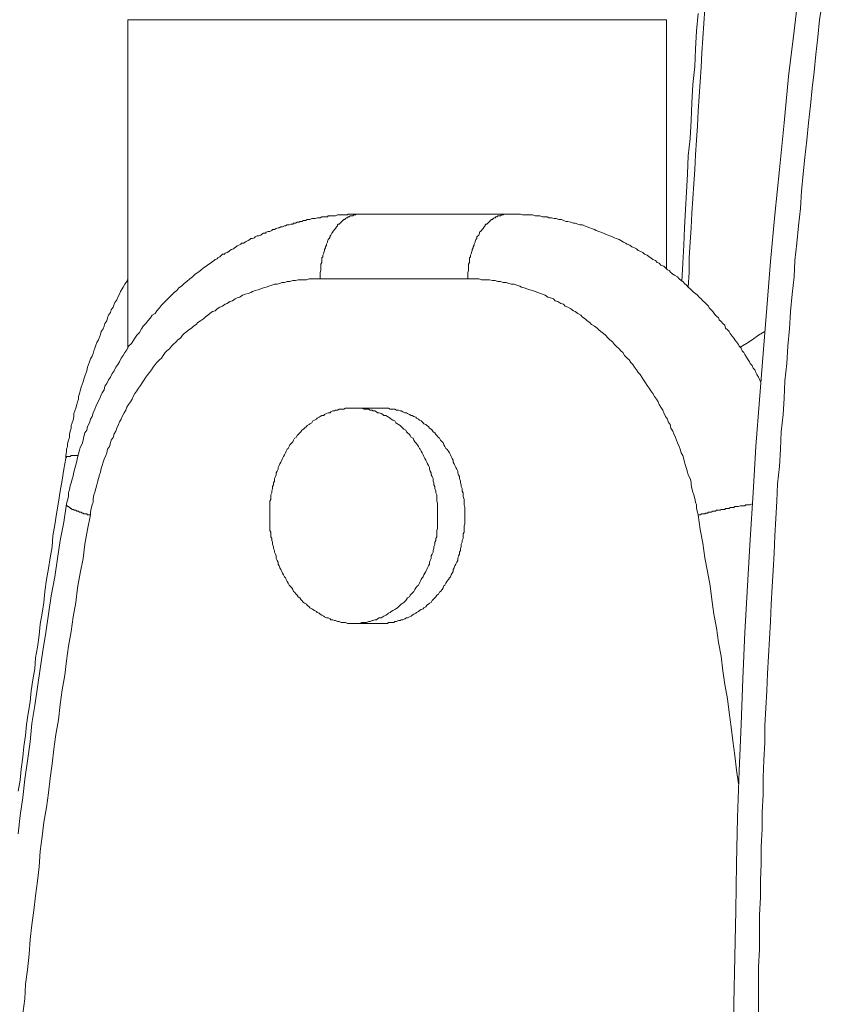
# Model space of a CAD drawing. Units: inches. Extents: x 118 to 148.4, y 127.6 to 153.8.
# Drawn here: x 121.7 to 123.2, y 142.7 to 144.5 of the extents above; entities that cross this region are included whole.
import ezdxf

# ---------------------------------------------------------------- set-up
doc = ezdxf.new("R2010")
doc.units = ezdxf.units.IN
doc.header["$MEASUREMENT"] = 0
doc.layers.add('Layer 1', color=7, linetype='Continuous')

# ---------------------------------------------------------------- blocks, each defined once
blk = doc.blocks.new('block 2')
at = {"layer": 'Layer 1', "color": 7, "lineweight": 18, "true_color": 0xffffff}
for points in [[(123.1294, 144.5886), (123.1194, 144.5053), (123.1094, 144.4219), (123.1011, 144.3369), (123.0928, 144.2519), (123.0844, 144.1686), (123.0761, 144.0836), (123.0694, 143.9986), (123.0628, 143.9153), (123.0561, 143.8303), (123.0494, 143.7453), (123.0444, 143.6603), (123.0394, 143.5753), (123.0344, 143.4903), (123.0294, 143.4053), (123.0261, 143.3203), (123.0228, 143.2369), (123.0194, 143.1519), (123.0161, 143.0669), (123.0144, 142.9819), (123.0128, 142.8969), (123.0111, 142.8119), (123.0094, 142.7269), (123.0094, 142.6419)], [(122.9144, 144.0469), (122.9161, 144.0803), (122.9178, 144.1136), (122.9194, 144.1453), (122.9211, 144.1786), (122.9228, 144.2103), (122.9244, 144.2436), (122.9261, 144.2769), (122.9294, 144.3086), (122.9311, 144.3419), (122.9328, 144.3736), (122.9344, 144.4069), (122.9378, 144.4403), (122.9394, 144.4719), (122.9411, 144.5053), (122.9444, 144.5369)], [(122.9561, 144.5453), (122.9544, 144.5186), (122.9528, 144.4919), (122.9511, 144.4653), (122.9494, 144.4386), (122.9478, 144.4119), (122.9461, 144.3853), (122.9444, 144.3586), (122.9428, 144.3319), (122.9411, 144.3053), (122.9394, 144.2786), (122.9378, 144.2519), (122.9361, 144.2253), (122.9344, 144.1986), (122.9328, 144.1719), (122.9311, 144.1453), (122.9294, 144.1186), (122.9278, 144.0903), (122.9278, 144.0636), (122.9261, 144.0369)], [(123.1711, 144.5553), (123.1661, 144.5253), (123.1628, 144.4936), (123.1594, 144.4619), (123.1561, 144.4303), (123.1528, 144.4003), (123.1494, 144.3686), (123.1461, 144.3369), (123.1428, 144.3053), (123.1394, 144.2736), (123.1361, 144.2436), (123.1328, 144.2119), (123.1311, 144.1803), (123.1278, 144.1486), (123.1244, 144.1169), (123.1211, 144.0853), (123.1194, 144.0553), (123.1161, 144.0236), (123.1128, 143.9919), (123.1111, 143.9603), (123.1078, 143.9286), (123.1061, 143.8969), (123.1028, 143.8653), (123.1011, 143.8336), (123.0994, 143.8036), (123.0961, 143.7719), (123.0944, 143.7403), (123.0928, 143.7086), (123.0894, 143.6769), (123.0878, 143.6453), (123.0861, 143.6136), (123.0844, 143.5819), (123.0828, 143.5503), (123.0811, 143.5186), (123.0794, 143.4886), (123.0778, 143.4569), (123.0761, 143.4253), (123.0744, 143.3936), (123.0728, 143.3619), (123.0711, 143.3303), (123.0694, 143.2986), (123.0678, 143.2669), (123.0661, 143.2353), (123.0661, 143.2036), (123.0644, 143.1719), (123.0628, 143.1403), (123.0628, 143.1086), (123.0611, 143.0769), (123.0611, 143.0453), (123.0594, 143.0136), (123.0594, 142.9819), (123.0578, 142.9519), (123.0578, 142.9203), (123.0561, 142.8886), (123.0561, 142.8569), (123.0561, 142.8253), (123.0544, 142.7936), (123.0544, 142.7619), (123.0544, 142.7303), (123.0544, 142.6986)], [(121.9011, 144.5253), (121.9494, 144.5253), (122.8861, 144.5253)], [(121.9011, 143.9253), (121.9011, 144.5253)], [(122.8861, 144.0703), (122.8861, 144.5253)], [(121.7894, 143.6403), (121.7911, 143.6469), (121.7928, 143.6536), (121.7928, 143.6603), (121.7944, 143.6669), (121.7961, 143.6736), (121.7978, 143.6786), (121.7994, 143.6853), (121.8011, 143.6919), (121.8028, 143.6986), (121.8044, 143.7053), (121.8061, 143.7119), (121.8078, 143.7186), (121.8094, 143.7253), (121.8111, 143.7319), (121.8128, 143.7386), (121.8144, 143.7436), (121.8178, 143.7503), (121.8194, 143.7569), (121.8211, 143.7636), (121.8228, 143.7703), (121.8261, 143.7753), (121.8278, 143.7819), (121.8311, 143.7886), (121.8328, 143.7953), (121.8361, 143.8003), (121.8378, 143.8069), (121.8411, 143.8136), (121.8428, 143.8186), (121.8461, 143.8253), (121.8494, 143.8319), (121.8511, 143.8369), (121.8544, 143.8436), (121.8578, 143.8486), (121.8594, 143.8553), (121.8628, 143.8603), (121.8661, 143.8669), (121.8694, 143.8719), (121.8728, 143.8786), (121.8761, 143.8836), (121.8794, 143.8903), (121.8828, 143.8953), (121.8861, 143.9003), (121.8894, 143.9069), (121.8928, 143.9119), (121.8961, 143.9169), (121.8994, 143.9219), (121.9028, 143.9286), (121.9078, 143.9336), (121.9111, 143.9386), (121.9144, 143.9436), (121.9178, 143.9486), (121.9228, 143.9536), (121.9261, 143.9603), (121.9294, 143.9653), (121.9344, 143.9703), (121.9378, 143.9753), (121.9428, 143.9803), (121.9461, 143.9853), (121.9511, 143.9886), (121.9544, 143.9936), (121.9594, 143.9986), (121.9628, 144.0036), (121.9678, 144.0086), (121.9728, 144.0136), (121.9761, 144.0169), (121.9811, 144.0219), (121.9861, 144.0269), (121.9911, 144.0303), (121.9944, 144.0353), (121.9994, 144.0386), (122.0044, 144.0436), (122.0094, 144.0469), (122.0144, 144.0519), (122.0194, 144.0553), (122.0244, 144.0603), (122.0294, 144.0636), (122.0344, 144.0669), (122.0394, 144.0719), (122.0444, 144.0753), (122.0494, 144.0786), (122.0544, 144.0819), (122.0561, 144.0836), (122.0594, 144.0853), (122.0611, 144.0869), (122.0644, 144.0886), (122.0661, 144.0903), (122.0694, 144.0919), (122.0728, 144.0953), (122.0744, 144.0969), (122.0778, 144.0969), (122.0794, 144.0986), (122.0828, 144.1003), (122.0861, 144.1019), (122.0878, 144.1036), (122.0911, 144.1053), (122.0944, 144.1069), (122.0961, 144.1086), (122.0994, 144.1103), (122.1011, 144.1119), (122.1044, 144.1136), (122.1078, 144.1153), (122.1094, 144.1169), (122.1128, 144.1169), (122.1161, 144.1186), (122.1178, 144.1203), (122.1211, 144.1219), (122.1244, 144.1236), (122.1261, 144.1253), (122.1294, 144.1253), (122.1328, 144.1269), (122.1344, 144.1286), (122.1378, 144.1303), (122.1411, 144.1303), (122.1444, 144.1319), (122.1461, 144.1336), (122.1494, 144.1353), (122.1528, 144.1353), (122.1544, 144.1369), (122.1578, 144.1386), (122.1611, 144.1386), (122.1644, 144.1403), (122.1661, 144.1419), (122.1694, 144.1419), (122.1728, 144.1436), (122.1761, 144.1453), (122.1778, 144.1453), (122.1811, 144.1469), (122.1844, 144.1469), (122.1878, 144.1486), (122.1894, 144.1486), (122.1928, 144.1503), (122.1961, 144.1503), (122.1994, 144.1519), (122.2028, 144.1519), (122.2044, 144.1536), (122.2078, 144.1536), (122.2111, 144.1553), (122.2144, 144.1553), (122.2161, 144.1569), (122.2194, 144.1569), (122.2228, 144.1586), (122.2261, 144.1586), (122.2294, 144.1603), (122.2328, 144.1603), (122.2344, 144.1603), (122.2378, 144.1619), (122.2411, 144.1619), (122.2444, 144.1619), (122.2478, 144.1636), (122.2494, 144.1636), (122.2528, 144.1636), (122.2561, 144.1653), (122.2594, 144.1653), (122.2628, 144.1653), (122.2661, 144.1653), (122.2678, 144.1669), (122.2711, 144.1669), (122.2744, 144.1669), (122.2778, 144.1669), (122.2811, 144.1669), (122.2844, 144.1686), (122.2861, 144.1686), (122.2894, 144.1686), (122.2928, 144.1686), (122.2961, 144.1686), (122.2994, 144.1686), (122.3028, 144.1686), (122.3044, 144.1703), (122.3078, 144.1703), (122.3111, 144.1703), (122.3144, 144.1703), (122.3178, 144.1703), (122.3211, 144.1703), (122.3244, 144.1703), (122.3261, 144.1703), (122.5961, 144.1703)], [(122.5961, 144.1703), (122.5944, 144.1703), (122.5928, 144.1703), (122.5911, 144.1703), (122.5894, 144.1703), (122.5878, 144.1686), (122.5861, 144.1686), (122.5844, 144.1686), (122.5828, 144.1669), (122.5811, 144.1669), (122.5778, 144.1669), (122.5761, 144.1653), (122.5744, 144.1653), (122.5728, 144.1636), (122.5711, 144.1636), (122.5694, 144.1619), (122.5678, 144.1603), (122.5661, 144.1603), (122.5644, 144.1586), (122.5628, 144.1569), (122.5611, 144.1553), (122.5594, 144.1536), (122.5578, 144.1519), (122.5561, 144.1519), (122.5544, 144.1503), (122.5544, 144.1486), (122.5528, 144.1469), (122.5511, 144.1436), (122.5494, 144.1419), (122.5478, 144.1403), (122.5461, 144.1386), (122.5444, 144.1369), (122.5444, 144.1353), (122.5428, 144.1319), (122.5411, 144.1303), (122.5394, 144.1286), (122.5394, 144.1253), (122.5378, 144.1236), (122.5361, 144.1203), (122.5361, 144.1186), (122.5344, 144.1153), (122.5344, 144.1136), (122.5328, 144.1103), (122.5328, 144.1086), (122.5311, 144.1053), (122.5311, 144.1036), (122.5294, 144.1003), (122.5294, 144.0986), (122.5278, 144.0953), (122.5278, 144.0919), (122.5261, 144.0903), (122.5261, 144.0869), (122.5261, 144.0836), (122.5261, 144.0819), (122.5244, 144.0786), (122.5244, 144.0753), (122.5244, 144.0719), (122.5244, 144.0703), (122.5244, 144.0669), (122.5228, 144.0636), (122.5228, 144.0603), (122.5228, 144.0586), (122.5228, 144.0553), (122.5228, 144.0519), (122.2528, 144.0519), (122.2528, 144.0553), (122.2528, 144.0586), (122.2528, 144.0603), (122.2528, 144.0636), (122.2544, 144.0669), (122.2544, 144.0703), (122.2544, 144.0719), (122.2544, 144.0753), (122.2544, 144.0786), (122.2561, 144.0819), (122.2561, 144.0836), (122.2561, 144.0869), (122.2561, 144.0903), (122.2578, 144.0919), (122.2578, 144.0953), (122.2594, 144.0986), (122.2594, 144.1003), (122.2611, 144.1036), (122.2611, 144.1053), (122.2628, 144.1086), (122.2628, 144.1103), (122.2644, 144.1136), (122.2644, 144.1153), (122.2661, 144.1186), (122.2661, 144.1203), (122.2678, 144.1236), (122.2694, 144.1253), (122.2711, 144.1286), (122.2711, 144.1303), (122.2728, 144.1319), (122.2744, 144.1353), (122.2761, 144.1369), (122.2761, 144.1386), (122.2778, 144.1403), (122.2794, 144.1419), (122.2811, 144.1436), (122.2828, 144.1469), (122.2844, 144.1486), (122.2844, 144.1503), (122.2861, 144.1519), (122.2878, 144.1519), (122.2894, 144.1536), (122.2911, 144.1553), (122.2928, 144.1569), (122.2944, 144.1586), (122.2961, 144.1603), (122.2978, 144.1603), (122.2994, 144.1619), (122.3011, 144.1636), (122.3028, 144.1636), (122.3044, 144.1653), (122.3061, 144.1653), (122.3078, 144.1669), (122.3111, 144.1669), (122.3128, 144.1669), (122.3144, 144.1686), (122.3161, 144.1686), (122.3178, 144.1686), (122.3194, 144.1703), (122.3211, 144.1703), (122.3228, 144.1703), (122.3244, 144.1703), (122.3261, 144.1703)], [(122.5961, 144.1703), (122.6011, 144.1703), (122.6061, 144.1703), (122.6094, 144.1703), (122.6144, 144.1703), (122.6194, 144.1703), (122.6228, 144.1686), (122.6278, 144.1686), (122.6328, 144.1686), (122.6361, 144.1686), (122.6411, 144.1686), (122.6461, 144.1669), (122.6494, 144.1669), (122.6544, 144.1669), (122.6594, 144.1653), (122.6628, 144.1653), (122.6678, 144.1653), (122.6711, 144.1636), (122.6761, 144.1636), (122.6811, 144.1619), (122.6844, 144.1619), (122.6894, 144.1603), (122.6944, 144.1603), (122.6978, 144.1586), (122.7028, 144.1569), (122.7061, 144.1569), (122.7111, 144.1553), (122.7161, 144.1536), (122.7194, 144.1536), (122.7244, 144.1519), (122.7278, 144.1503), (122.7328, 144.1503), (122.7361, 144.1486), (122.7411, 144.1469), (122.7461, 144.1453), (122.7494, 144.1436), (122.7544, 144.1419), (122.7578, 144.1403), (122.7628, 144.1386), (122.7661, 144.1369), (122.7711, 144.1353), (122.7744, 144.1336), (122.7794, 144.1319), (122.7828, 144.1303), (122.7878, 144.1286), (122.7911, 144.1269), (122.7944, 144.1253), (122.7994, 144.1236), (122.8028, 144.1219), (122.8078, 144.1186), (122.8111, 144.1169), (122.8144, 144.1153), (122.8194, 144.1136), (122.8228, 144.1103), (122.8278, 144.1086), (122.8311, 144.1069), (122.8344, 144.1036), (122.8394, 144.1019), (122.8428, 144.1003), (122.8461, 144.0969), (122.8511, 144.0953), (122.8544, 144.0919), (122.8578, 144.0903), (122.8611, 144.0869), (122.8661, 144.0853), (122.8694, 144.0819), (122.8728, 144.0803), (122.8761, 144.0769), (122.8811, 144.0753), (122.8844, 144.0719), (122.8878, 144.0686), (122.8911, 144.0669), (122.8944, 144.0636), (122.8978, 144.0603), (122.9011, 144.0586), (122.9061, 144.0553), (122.9094, 144.0519), (122.9128, 144.0486), (122.9161, 144.0469), (122.9194, 144.0436), (122.9228, 144.0403), (122.9261, 144.0369), (122.9294, 144.0336), (122.9328, 144.0303), (122.9361, 144.0269), (122.9394, 144.0253), (122.9428, 144.0219), (122.9461, 144.0186), (122.9494, 144.0153), (122.9528, 144.0119), (122.9561, 144.0086), (122.9594, 144.0053), (122.9628, 144.0019), (122.9644, 143.9986), (122.9678, 143.9953), (122.9711, 143.9919), (122.9744, 143.9869), (122.9778, 143.9836), (122.9811, 143.9803), (122.9828, 143.9769), (122.9861, 143.9736), (122.9894, 143.9703), (122.9928, 143.9669), (122.9944, 143.9619), (122.9978, 143.9586), (123.0011, 143.9553), (123.0028, 143.9519), (123.0061, 143.9469), (123.0094, 143.9436), (123.0111, 143.9403), (123.0144, 143.9369), (123.0178, 143.9319), (123.0194, 143.9286), (123.0228, 143.9253), (123.0244, 143.9203), (123.0278, 143.9169), (123.0294, 143.9136), (123.0328, 143.9086), (123.0344, 143.9053), (123.0378, 143.9003), (123.0394, 143.8969), (123.0428, 143.8936), (123.0444, 143.8886), (123.0478, 143.8853), (123.0494, 143.8803), (123.0511, 143.8769), (123.0544, 143.8719), (123.0561, 143.8686), (123.0578, 143.8636)], [(121.7011, 143.1153), (121.7044, 143.1353), (121.7061, 143.1553), (121.7094, 143.1769), (121.7111, 143.1969), (121.7144, 143.2169), (121.7161, 143.2369), (121.7194, 143.2569), (121.7228, 143.2786), (121.7244, 143.2986), (121.7278, 143.3186), (121.7311, 143.3386), (121.7328, 143.3586), (121.7361, 143.3786), (121.7394, 143.4003), (121.7411, 143.4203), (121.7444, 143.4403), (121.7478, 143.4603), (121.7494, 143.4803), (121.7528, 143.5019), (121.7561, 143.5219), (121.7594, 143.5419), (121.7628, 143.5619), (121.7644, 143.5819), (121.7678, 143.6019), (121.7711, 143.6219), (121.7744, 143.6436), (121.7778, 143.6636), (121.7811, 143.6836), (121.7844, 143.7036), (121.7878, 143.7236), (121.7878, 143.7286), (121.7894, 143.7353), (121.7894, 143.7403), (121.7911, 143.7453), (121.7911, 143.7503), (121.7928, 143.7569), (121.7944, 143.7619), (121.7944, 143.7669), (121.7961, 143.7736), (121.7978, 143.7786), (121.7978, 143.7836), (121.7994, 143.7886), (121.8011, 143.7936), (121.8028, 143.8003), (121.8028, 143.8053), (121.8044, 143.8103), (121.8061, 143.8153), (121.8078, 143.8219), (121.8094, 143.8269), (121.8111, 143.8319), (121.8111, 143.8369), (121.8128, 143.8419), (121.8144, 143.8469), (121.8161, 143.8536), (121.8178, 143.8586), (121.8194, 143.8636), (121.8211, 143.8686), (121.8228, 143.8736), (121.8244, 143.8786), (121.8261, 143.8836), (121.8278, 143.8903), (121.8294, 143.8953), (121.8311, 143.9003), (121.8328, 143.9053), (121.8361, 143.9103), (121.8378, 143.9153), (121.8394, 143.9203), (121.8411, 143.9253), (121.8428, 143.9303), (121.8444, 143.9353), (121.8478, 143.9403), (121.8494, 143.9453), (121.8511, 143.9503), (121.8528, 143.9553), (121.8561, 143.9603), (121.8578, 143.9653), (121.8594, 143.9703), (121.8628, 143.9753), (121.8644, 143.9803), (121.8661, 143.9853), (121.8694, 143.9903), (121.8711, 143.9953), (121.8744, 144.0003), (121.8761, 144.0053), (121.8778, 144.0086), (121.8811, 144.0136), (121.8828, 144.0186), (121.8861, 144.0236), (121.8878, 144.0286), (121.8911, 144.0336), (121.8928, 144.0369), (121.8961, 144.0419), (121.8994, 144.0469), (121.9011, 144.0519)], [(122.2528, 144.0519), (122.2478, 144.0519), (122.2428, 144.0519), (122.2378, 144.0519), (122.2328, 144.0519), (122.2278, 144.0503), (122.2228, 144.0503), (122.2178, 144.0503), (122.2128, 144.0503), (122.2078, 144.0486), (122.2028, 144.0486), (122.1978, 144.0469), (122.1928, 144.0469), (122.1878, 144.0453), (122.1828, 144.0453), (122.1794, 144.0436), (122.1744, 144.0419), (122.1694, 144.0419), (122.1644, 144.0403), (122.1594, 144.0386), (122.1544, 144.0369), (122.1494, 144.0353), (122.1444, 144.0336), (122.1394, 144.0319), (122.1344, 144.0303), (122.1294, 144.0286), (122.1261, 144.0269), (122.1211, 144.0253), (122.1161, 144.0236), (122.1111, 144.0219), (122.1061, 144.0186), (122.1011, 144.0169), (122.0978, 144.0153), (122.0928, 144.0119), (122.0878, 144.0103), (122.0828, 144.0069), (122.0794, 144.0053), (122.0744, 144.0019), (122.0694, 144.0003), (122.0644, 143.9969), (122.0611, 143.9936), (122.0561, 143.9919), (122.0511, 143.9886), (122.0478, 143.9853), (122.0428, 143.9819), (122.0394, 143.9786), (122.0344, 143.9753), (122.0294, 143.9719), (122.0261, 143.9686), (122.0211, 143.9653), (122.0178, 143.9619), (122.0128, 143.9586), (122.0094, 143.9553), (122.0044, 143.9519), (122.0011, 143.9486), (121.9978, 143.9436), (121.9928, 143.9403), (121.9894, 143.9369), (121.9844, 143.9319), (121.9811, 143.9286), (121.9778, 143.9236), (121.9728, 143.9203), (121.9694, 143.9169), (121.9661, 143.9119), (121.9628, 143.9069), (121.9594, 143.9036), (121.9544, 143.8986), (121.9511, 143.8953), (121.9478, 143.8903), (121.9444, 143.8853), (121.9411, 143.8803), (121.9378, 143.8769), (121.9344, 143.8719), (121.9311, 143.8669), (121.9278, 143.8619), (121.9244, 143.8569), (121.9211, 143.8519), (121.9178, 143.8469), (121.9144, 143.8419), (121.9111, 143.8369), (121.9094, 143.8319), (121.9061, 143.8269), (121.9028, 143.8219), (121.8994, 143.8169), (121.8978, 143.8119), (121.8944, 143.8069), (121.8911, 143.8003), (121.8894, 143.7953), (121.8861, 143.7903), (121.8844, 143.7853), (121.8811, 143.7786), (121.8794, 143.7736), (121.8761, 143.7686), (121.8744, 143.7619), (121.8711, 143.7569), (121.8694, 143.7519), (121.8678, 143.7453), (121.8644, 143.7403), (121.8628, 143.7336), (121.8611, 143.7286), (121.8578, 143.7219), (121.8561, 143.7169), (121.8544, 143.7103), (121.8528, 143.7053), (121.8511, 143.6986), (121.8494, 143.6936), (121.8478, 143.6869), (121.8461, 143.6803), (121.8444, 143.6753), (121.8428, 143.6686), (121.8411, 143.6619), (121.8394, 143.6569), (121.8378, 143.6503), (121.8378, 143.6436), (121.8361, 143.6386), (121.8344, 143.6319), (121.8328, 143.6253), (121.8328, 143.6203), (121.8294, 143.6203), (121.8278, 143.6203), (121.8261, 143.6219), (121.8244, 143.6219), (121.8211, 143.6219), (121.8194, 143.6236), (121.8178, 143.6236), (121.8161, 143.6253), (121.8144, 143.6253), (121.8128, 143.6253), (121.8111, 143.6269), (121.8094, 143.6269), (121.8078, 143.6269), (121.8061, 143.6286), (121.8044, 143.6286), (121.8028, 143.6286), (121.8028, 143.6303), (121.8011, 143.6303), (121.7994, 143.6303), (121.7978, 143.6319), (121.7961, 143.6319), (121.7961, 143.6336), (121.7944, 143.6336), (121.7928, 143.6353), (121.7911, 143.6353), (121.7911, 143.6369), (121.7894, 143.6369), (121.7894, 143.6386), (121.7894, 143.6403)], [(123.0428, 143.6403), (123.0394, 143.6386), (123.0378, 143.6386), (123.0344, 143.6386), (123.0311, 143.6386), (123.0294, 143.6369), (123.0261, 143.6369), (123.0228, 143.6369), (123.0211, 143.6369), (123.0178, 143.6353), (123.0144, 143.6353), (123.0111, 143.6353), (123.0094, 143.6336), (123.0061, 143.6336), (123.0028, 143.6336), (123.0011, 143.6319), (122.9978, 143.6319), (122.9944, 143.6319), (122.9928, 143.6303), (122.9894, 143.6303), (122.9861, 143.6303), (122.9844, 143.6286), (122.9811, 143.6286), (122.9778, 143.6286), (122.9761, 143.6269), (122.9728, 143.6269), (122.9711, 143.6269), (122.9678, 143.6253), (122.9661, 143.6253), (122.9628, 143.6253), (122.9611, 143.6236), (122.9578, 143.6236), (122.9561, 143.6219), (122.9528, 143.6219), (122.9511, 143.6219), (122.9478, 143.6203), (122.9461, 143.6203), (122.9444, 143.6203), (122.9428, 143.6253), (122.9411, 143.6319), (122.9411, 143.6386), (122.9394, 143.6436), (122.9378, 143.6503), (122.9361, 143.6569), (122.9344, 143.6619), (122.9328, 143.6686), (122.9311, 143.6753), (122.9311, 143.6803), (122.9294, 143.6869), (122.9261, 143.6936), (122.9244, 143.6986), (122.9228, 143.7053), (122.9211, 143.7103), (122.9194, 143.7169), (122.9178, 143.7219), (122.9161, 143.7286), (122.9128, 143.7336), (122.9111, 143.7403), (122.9094, 143.7453), (122.9061, 143.7519), (122.9044, 143.7569), (122.9028, 143.7619), (122.8994, 143.7686), (122.8978, 143.7736), (122.8944, 143.7786), (122.8928, 143.7853), (122.8894, 143.7903), (122.8878, 143.7953), (122.8844, 143.8003), (122.8811, 143.8069), (122.8794, 143.8119), (122.8761, 143.8169), (122.8728, 143.8219), (122.8711, 143.8269), (122.8678, 143.8319), (122.8644, 143.8369), (122.8611, 143.8419), (122.8578, 143.8469), (122.8544, 143.8519), (122.8511, 143.8569), (122.8478, 143.8619), (122.8444, 143.8669), (122.8411, 143.8719), (122.8378, 143.8769), (122.8344, 143.8803), (122.8311, 143.8853), (122.8278, 143.8903), (122.8244, 143.8953), (122.8211, 143.8986), (122.8178, 143.9036), (122.8144, 143.9069), (122.8094, 143.9119), (122.8061, 143.9169), (122.8028, 143.9203), (122.7994, 143.9236), (122.7944, 143.9286), (122.7911, 143.9319), (122.7878, 143.9369), (122.7828, 143.9403), (122.7794, 143.9436), (122.7744, 143.9486), (122.7711, 143.9519), (122.7661, 143.9553), (122.7628, 143.9586), (122.7594, 143.9619), (122.7544, 143.9653), (122.7494, 143.9686), (122.7461, 143.9719), (122.7411, 143.9753), (122.7378, 143.9786), (122.7328, 143.9819), (122.7294, 143.9853), (122.7244, 143.9886), (122.7194, 143.9919), (122.7161, 143.9936), (122.7111, 143.9969), (122.7061, 144.0003), (122.7011, 144.0019), (122.6978, 144.0053), (122.6928, 144.0069), (122.6878, 144.0103), (122.6828, 144.0119), (122.6794, 144.0153), (122.6744, 144.0169), (122.6694, 144.0186), (122.6644, 144.0219), (122.6594, 144.0236), (122.6561, 144.0253), (122.6511, 144.0269), (122.6461, 144.0286), (122.6411, 144.0303), (122.6361, 144.0319), (122.6311, 144.0336), (122.6261, 144.0353), (122.6211, 144.0369), (122.6178, 144.0386), (122.6128, 144.0403), (122.6078, 144.0419), (122.6028, 144.0419), (122.5978, 144.0436), (122.5928, 144.0453), (122.5878, 144.0453), (122.5828, 144.0469), (122.5778, 144.0469), (122.5728, 144.0486), (122.5678, 144.0486), (122.5628, 144.0503), (122.5578, 144.0503), (122.5528, 144.0503), (122.5478, 144.0503), (122.5428, 144.0519), (122.5378, 144.0519), (122.5328, 144.0519), (122.5278, 144.0519), (122.5228, 144.0519)], [(123.0661, 143.9553), (123.0544, 143.9486), (123.0428, 143.9403), (123.0328, 143.9336), (123.0211, 143.9269)], [(122.3144, 143.8153), (122.3111, 143.8153), (122.3078, 143.8153), (122.3061, 143.8153), (122.3028, 143.8153), (122.2994, 143.8153), (122.2961, 143.8136), (122.2928, 143.8136), (122.2911, 143.8136), (122.2878, 143.8136), (122.2844, 143.8119), (122.2811, 143.8119), (122.2794, 143.8103), (122.2761, 143.8103), (122.2728, 143.8086), (122.2711, 143.8069), (122.2678, 143.8069), (122.2644, 143.8053), (122.2611, 143.8036), (122.2594, 143.8019), (122.2561, 143.8019), (122.2528, 143.8003), (122.2511, 143.7986), (122.2478, 143.7969), (122.2461, 143.7953), (122.2428, 143.7936), (122.2394, 143.7919), (122.2378, 143.7886), (122.2344, 143.7869), (122.2328, 143.7853), (122.2294, 143.7836), (122.2278, 143.7819), (122.2244, 143.7786), (122.2228, 143.7769), (122.2194, 143.7753), (122.2178, 143.7719), (122.2161, 143.7703), (122.2128, 143.7669), (122.2111, 143.7653), (122.2094, 143.7619), (122.2061, 143.7603), (122.2044, 143.7569), (122.2028, 143.7536), (122.2011, 143.7519), (122.1978, 143.7486), (122.1961, 143.7453), (122.1944, 143.7419), (122.1928, 143.7403), (122.1911, 143.7369), (122.1894, 143.7336), (122.1878, 143.7303), (122.1861, 143.7269), (122.1844, 143.7236), (122.1828, 143.7203), (122.1811, 143.7169), (122.1794, 143.7136), (122.1778, 143.7103), (122.1761, 143.7069), (122.1761, 143.7036), (122.1744, 143.7003), (122.1728, 143.6969), (122.1728, 143.6936), (122.1711, 143.6903), (122.1694, 143.6869), (122.1694, 143.6819), (122.1678, 143.6786), (122.1678, 143.6753), (122.1661, 143.6719), (122.1661, 143.6686), (122.1644, 143.6636), (122.1644, 143.6603), (122.1628, 143.6569), (122.1628, 143.6536), (122.1628, 143.6486), (122.1611, 143.6453), (122.1611, 143.6419), (122.1611, 143.6386), (122.1611, 143.6336), (122.1611, 143.6303), (122.1611, 143.6269), (122.1611, 143.6219), (122.1611, 143.6186), (122.1611, 143.6153), (122.1611, 143.6119), (122.1611, 143.6069), (122.1611, 143.6036), (122.1611, 143.6003), (122.1611, 143.5953), (122.1611, 143.5919), (122.1628, 143.5886), (122.1628, 143.5853), (122.1628, 143.5803), (122.1644, 143.5769), (122.1644, 143.5736), (122.1661, 143.5703), (122.1661, 143.5669), (122.1678, 143.5619), (122.1678, 143.5586), (122.1694, 143.5553), (122.1694, 143.5519), (122.1711, 143.5486), (122.1728, 143.5453), (122.1728, 143.5403), (122.1744, 143.5369), (122.1761, 143.5336), (122.1761, 143.5303), (122.1778, 143.5269), (122.1794, 143.5236), (122.1811, 143.5203), (122.1828, 143.5169), (122.1844, 143.5136), (122.1861, 143.5103), (122.1878, 143.5069), (122.1894, 143.5053), (122.1911, 143.5019), (122.1928, 143.4986), (122.1944, 143.4953), (122.1961, 143.4919), (122.1978, 143.4903), (122.2011, 143.4869), (122.2028, 143.4836), (122.2044, 143.4803), (122.2061, 143.4786), (122.2094, 143.4753), (122.2111, 143.4736), (122.2128, 143.4703), (122.2161, 143.4686), (122.2178, 143.4653), (122.2194, 143.4636), (122.2228, 143.4603), (122.2244, 143.4586), (122.2278, 143.4569), (122.2294, 143.4553), (122.2328, 143.4519), (122.2344, 143.4503), (122.2378, 143.4486), (122.2394, 143.4469), (122.2428, 143.4453), (122.2461, 143.4436), (122.2478, 143.4419), (122.2511, 143.4403), (122.2528, 143.4386), (122.2561, 143.4369), (122.2594, 143.4353), (122.2611, 143.4336), (122.2644, 143.4319), (122.2678, 143.4319), (122.2711, 143.4303), (122.2728, 143.4286), (122.2761, 143.4286), (122.2794, 143.4269), (122.2811, 143.4269), (122.2844, 143.4253), (122.2878, 143.4253), (122.2911, 143.4236), (122.2928, 143.4236), (122.2961, 143.4236), (122.2994, 143.4236), (122.3028, 143.4219), (122.3061, 143.4219), (122.3078, 143.4219), (122.3111, 143.4219), (122.3144, 143.4219), (122.3178, 143.4219), (122.3211, 143.4219), (122.3228, 143.4219), (122.3261, 143.4219), (122.3294, 143.4236), (122.3328, 143.4236), (122.3344, 143.4236), (122.3378, 143.4236), (122.3411, 143.4253), (122.3444, 143.4253), (122.3478, 143.4269), (122.3494, 143.4269), (122.3528, 143.4286), (122.3561, 143.4286), (122.3578, 143.4303), (122.3611, 143.4319), (122.3644, 143.4319), (122.3678, 143.4336), (122.3694, 143.4353), (122.3728, 143.4369), (122.3761, 143.4386), (122.3778, 143.4403), (122.3811, 143.4419), (122.3828, 143.4436), (122.3861, 143.4453), (122.3894, 143.4469), (122.3911, 143.4486), (122.3944, 143.4503), (122.3961, 143.4519), (122.3994, 143.4553), (122.4011, 143.4569), (122.4044, 143.4586), (122.4061, 143.4603), (122.4094, 143.4636), (122.4111, 143.4653), (122.4128, 143.4686), (122.4161, 143.4703), (122.4178, 143.4736), (122.4194, 143.4753), (122.4228, 143.4786), (122.4244, 143.4803), (122.4261, 143.4836), (122.4278, 143.4869), (122.4311, 143.4903), (122.4328, 143.4919), (122.4344, 143.4953), (122.4361, 143.4986), (122.4378, 143.5019), (122.4394, 143.5053), (122.4411, 143.5069), (122.4428, 143.5103), (122.4444, 143.5136), (122.4461, 143.5169), (122.4478, 143.5203), (122.4494, 143.5236), (122.4511, 143.5269), (122.4528, 143.5303), (122.4528, 143.5336), (122.4544, 143.5369), (122.4561, 143.5403), (122.4561, 143.5453), (122.4578, 143.5486), (122.4594, 143.5519), (122.4594, 143.5553), (122.4611, 143.5586), (122.4611, 143.5619), (122.4628, 143.5669), (122.4628, 143.5703), (122.4644, 143.5736), (122.4644, 143.5769), (122.4661, 143.5803), (122.4661, 143.5853), (122.4661, 143.5886), (122.4661, 143.5919), (122.4678, 143.5953), (122.4678, 143.6003), (122.4678, 143.6036), (122.4678, 143.6069), (122.4678, 143.6119), (122.4678, 143.6153), (122.4678, 143.6186), (122.4678, 143.6219), (122.4678, 143.6269), (122.4678, 143.6303), (122.4678, 143.6336), (122.4678, 143.6386), (122.4678, 143.6419), (122.4661, 143.6453), (122.4661, 143.6486), (122.4661, 143.6536), (122.4661, 143.6569), (122.4644, 143.6603), (122.4644, 143.6636), (122.4628, 143.6686), (122.4628, 143.6719), (122.4611, 143.6753), (122.4611, 143.6786), (122.4594, 143.6819), (122.4594, 143.6869), (122.4578, 143.6903), (122.4561, 143.6936), (122.4561, 143.6969), (122.4544, 143.7003), (122.4528, 143.7036), (122.4528, 143.7069), (122.4511, 143.7103), (122.4494, 143.7136), (122.4478, 143.7169), (122.4461, 143.7203), (122.4444, 143.7236), (122.4428, 143.7269), (122.4411, 143.7303), (122.4394, 143.7336), (122.4378, 143.7369), (122.4361, 143.7403), (122.4344, 143.7419), (122.4328, 143.7453), (122.4311, 143.7486), (122.4278, 143.7519), (122.4261, 143.7536), (122.4244, 143.7569), (122.4228, 143.7603), (122.4194, 143.7619), (122.4178, 143.7653), (122.4161, 143.7669), (122.4128, 143.7703), (122.4111, 143.7719), (122.4094, 143.7753), (122.4061, 143.7769), (122.4044, 143.7786), (122.4011, 143.7819), (122.3994, 143.7836), (122.3961, 143.7853), (122.3944, 143.7869), (122.3911, 143.7886), (122.3894, 143.7919), (122.3861, 143.7936), (122.3828, 143.7953), (122.3811, 143.7969), (122.3778, 143.7986), (122.3761, 143.8003), (122.3728, 143.8019), (122.3694, 143.8019), (122.3678, 143.8036), (122.3644, 143.8053), (122.3611, 143.8069), (122.3578, 143.8069), (122.3561, 143.8086), (122.3528, 143.8103), (122.3494, 143.8103), (122.3478, 143.8119), (122.3444, 143.8119), (122.3411, 143.8136), (122.3378, 143.8136), (122.3344, 143.8136), (122.3328, 143.8136), (122.3294, 143.8153), (122.3261, 143.8153), (122.3228, 143.8153), (122.3211, 143.8153), (122.3178, 143.8153), (122.3144, 143.8153)], [(122.3144, 143.8153), (122.3628, 143.8153)], [(122.3628, 143.4219), (122.3661, 143.4219), (122.3694, 143.4219), (122.3728, 143.4219), (122.3761, 143.4219), (122.3778, 143.4236), (122.3811, 143.4236), (122.3844, 143.4236), (122.3878, 143.4236), (122.3894, 143.4253), (122.3928, 143.4253), (122.3961, 143.4269), (122.3994, 143.4269), (122.4011, 143.4286), (122.4044, 143.4286), (122.4078, 143.4303), (122.4111, 143.4319), (122.4128, 143.4319), (122.4161, 143.4336), (122.4194, 143.4353), (122.4211, 143.4369), (122.4244, 143.4386), (122.4278, 143.4403), (122.4294, 143.4419), (122.4328, 143.4436), (122.4344, 143.4453), (122.4378, 143.4469), (122.4411, 143.4486), (122.4428, 143.4503), (122.4461, 143.4519), (122.4478, 143.4553), (122.4511, 143.4569), (122.4528, 143.4586), (122.4561, 143.4603), (122.4578, 143.4636), (122.4594, 143.4653), (122.4628, 143.4686), (122.4644, 143.4703), (122.4661, 143.4736), (122.4694, 143.4753), (122.4711, 143.4786), (122.4728, 143.4803), (122.4761, 143.4836), (122.4778, 143.4869), (122.4794, 143.4903), (122.4811, 143.4919), (122.4828, 143.4953), (122.4844, 143.4986), (122.4878, 143.5019), (122.4894, 143.5053), (122.4911, 143.5069), (122.4928, 143.5103), (122.4944, 143.5136), (122.4961, 143.5169), (122.4961, 143.5203), (122.4978, 143.5236), (122.4994, 143.5269), (122.5011, 143.5303), (122.5028, 143.5336), (122.5044, 143.5369), (122.5044, 143.5403), (122.5061, 143.5453), (122.5078, 143.5486), (122.5078, 143.5519), (122.5094, 143.5553), (122.5094, 143.5586), (122.5111, 143.5619), (122.5111, 143.5669), (122.5128, 143.5703), (122.5128, 143.5736), (122.5144, 143.5769), (122.5144, 143.5803), (122.5144, 143.5853), (122.5161, 143.5886), (122.5161, 143.5919), (122.5161, 143.5953), (122.5161, 143.6003), (122.5178, 143.6036), (122.5178, 143.6069), (122.5178, 143.6119), (122.5178, 143.6153), (122.5178, 143.6186), (122.5178, 143.6219), (122.5178, 143.6269), (122.5178, 143.6303), (122.5178, 143.6336), (122.5161, 143.6386), (122.5161, 143.6419), (122.5161, 143.6453), (122.5161, 143.6486), (122.5144, 143.6536), (122.5144, 143.6569), (122.5144, 143.6603), (122.5128, 143.6636), (122.5128, 143.6686), (122.5111, 143.6719), (122.5111, 143.6753), (122.5094, 143.6786), (122.5094, 143.6819), (122.5078, 143.6869), (122.5078, 143.6903), (122.5061, 143.6936), (122.5044, 143.6969), (122.5044, 143.7003), (122.5028, 143.7036), (122.5011, 143.7069), (122.4994, 143.7103), (122.4978, 143.7136), (122.4961, 143.7169), (122.4961, 143.7203), (122.4944, 143.7236), (122.4928, 143.7269), (122.4911, 143.7303), (122.4894, 143.7336), (122.4878, 143.7369), (122.4844, 143.7403), (122.4828, 143.7419), (122.4811, 143.7453), (122.4794, 143.7486), (122.4778, 143.7519), (122.4761, 143.7536), (122.4728, 143.7569), (122.4711, 143.7603), (122.4694, 143.7619), (122.4661, 143.7653), (122.4644, 143.7669), (122.4628, 143.7703), (122.4594, 143.7719), (122.4578, 143.7753), (122.4561, 143.7769), (122.4528, 143.7786), (122.4511, 143.7819), (122.4478, 143.7836), (122.4461, 143.7853), (122.4428, 143.7869), (122.4411, 143.7886), (122.4378, 143.7919), (122.4344, 143.7936), (122.4328, 143.7953), (122.4294, 143.7969), (122.4278, 143.7986), (122.4244, 143.8003), (122.4211, 143.8019), (122.4194, 143.8019), (122.4161, 143.8036), (122.4128, 143.8053), (122.4111, 143.8069), (122.4078, 143.8069), (122.4044, 143.8086), (122.4011, 143.8103), (122.3994, 143.8103), (122.3961, 143.8119), (122.3928, 143.8119), (122.3894, 143.8136), (122.3878, 143.8136), (122.3844, 143.8136), (122.3811, 143.8136), (122.3778, 143.8153), (122.3761, 143.8153), (122.3728, 143.8153), (122.3694, 143.8153), (122.3661, 143.8153), (122.3628, 143.8153)], [(121.8094, 143.7286), (121.8078, 143.7286), (121.8061, 143.7286), (121.8044, 143.7286), (121.8028, 143.7286), (121.8011, 143.7286), (121.7994, 143.7286), (121.7978, 143.7286), (121.7961, 143.7269), (121.7944, 143.7269), (121.7928, 143.7269), (121.7911, 143.7269), (121.7894, 143.7269), (121.7894, 143.7253), (121.7878, 143.7253), (121.7878, 143.7236)], [(121.7011, 143.0369), (121.7044, 143.0703), (121.7094, 143.1036), (121.7128, 143.1369), (121.7178, 143.1703), (121.7228, 143.2053), (121.7261, 143.2386), (121.7311, 143.2719), (121.7361, 143.3053), (121.7411, 143.3386), (121.7461, 143.3719), (121.7511, 143.4053), (121.7561, 143.4386), (121.7611, 143.4719), (121.7678, 143.5069), (121.7728, 143.5403), (121.7778, 143.5736), (121.7844, 143.6069), (121.7894, 143.6403)], [(121.8328, 143.6203), (121.8278, 143.5936), (121.8228, 143.5669), (121.8194, 143.5403), (121.8144, 143.5136), (121.8094, 143.4869), (121.8061, 143.4603), (121.8011, 143.4336), (121.7978, 143.4069), (121.7928, 143.3803), (121.7894, 143.3536), (121.7861, 143.3269), (121.7811, 143.3003), (121.7778, 143.2736), (121.7744, 143.2453), (121.7694, 143.2186), (121.7661, 143.1919), (121.7628, 143.1653), (121.7594, 143.1386), (121.7561, 143.1119), (121.7528, 143.0853), (121.7478, 143.0586), (121.7444, 143.0319), (121.7411, 143.0053), (121.7394, 142.9769), (121.7361, 142.9503), (121.7328, 142.9236), (121.7294, 142.8969), (121.7261, 142.8703), (121.7228, 142.8436), (121.7211, 142.8169), (121.7178, 142.7886), (121.7144, 142.7619), (121.7128, 142.7353), (121.7094, 142.7086)], [(123.0178, 143.1286), (123.0144, 143.1536), (123.0111, 143.1803), (123.0078, 143.2069), (123.0044, 143.2319), (123.0011, 143.2586), (122.9978, 143.2836), (122.9928, 143.3103), (122.9894, 143.3353), (122.9861, 143.3619), (122.9811, 143.3869), (122.9778, 143.4136), (122.9728, 143.4386), (122.9694, 143.4653), (122.9661, 143.4903), (122.9611, 143.5169), (122.9561, 143.5419), (122.9528, 143.5686), (122.9478, 143.5936), (122.9444, 143.6203)], [(122.3144, 143.4219), (122.3628, 143.4219)]]:
    blk.add_lwpolyline(points, dxfattribs=at)

msp = doc.modelspace()

# ---------------------------------------------------------------- block references
at = {"layer": 'Layer 1'}
msp.add_blockref('block 2', (0, 0), dxfattribs=at)

doc.saveas('drawing.dxf')
